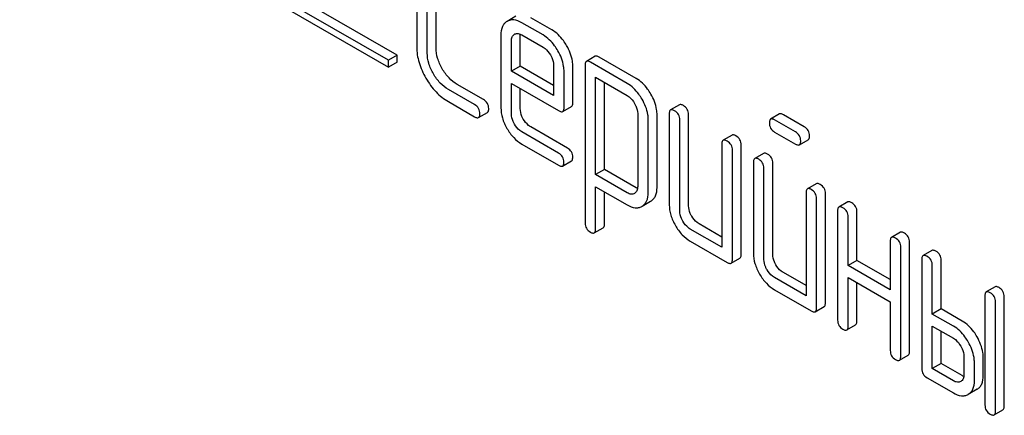
# Model space of a CAD drawing. Units: millimetres. Extents: x 0 to 6269, y -4 to 4433.
# Drawn here: x 4574 to 4598, y 2709 to 2719 of the extents above; entities that cross this region are included whole.
import ezdxf

# ---------------------------------------------------------------- set-up
doc = ezdxf.new("R2010")
doc.units = ezdxf.units.MM
doc.header["$LTSCALE"] = 344.776119
doc.layers.get('0').update_dxf_attribs({"linetype": 'CONTINUOUS'})

msp = doc.modelspace()

# ---------------------------------------------------------------- linework, layer by layer
at = {"color": 7, "linetype": 'Continuous'}
for p, q in [((4583.392, 2717.765), (4570.665, 2725.114)), ((4583.18, 2717.643), (4570.452, 2724.991)), ((4570.452, 2724.828), (4583.18, 2717.48)), ((4583.859, 2720.298), (4583.859, 2717.963)), ((4584.112, 2717.817), (4584.112, 2720.152)), ((4584.324, 2717.94), (4584.324, 2720.274)), ((4586.243, 2718.702), (4586.028, 2718.578)), ((4586.892, 2718.252), (4586.384, 2718.545)), ((4587.104, 2718.375), (4586.596, 2718.668)), ((4585.881, 2718.252), (4585.881, 2716.504)), ((4586.206, 2718.269), (4586.209, 2718.271)), ((4586.346, 2717.502), (4586.346, 2718.229)), ((4586.384, 2718.254), (4586.892, 2717.96)), ((4586.134, 2717.38), (4586.134, 2718.106)), ((4583.392, 2717.765), (4583.18, 2717.643)), ((4583.392, 2717.602), (4583.392, 2717.765)), ((4583.18, 2717.48), (4583.18, 2717.643)), ((4583.392, 2717.602), (4583.18, 2717.48)), ((4587.145, 2717.523), (4587.145, 2716.796)), ((4587.903, 2717.526), (4587.903, 2713.732)), ((4588.146, 2717.739), (4587.934, 2717.617)), ((4588.916, 2717.086), (4588.029, 2717.598)), ((4589.128, 2717.209), (4588.241, 2717.721)), ((4586.346, 2717.502), (4586.134, 2717.38)), ((4587.145, 2716.796), (4586.134, 2717.38)), ((4587.145, 2717.041), (4586.346, 2717.502)), ((4587.397, 2716.504), (4587.397, 2717.377)), ((4587.609, 2716.627), (4587.609, 2717.499)), ((4585.461, 2716.7), (4584.832, 2717.063)), ((4586.134, 2716.358), (4586.134, 2717.088)), ((4586.134, 2717.088), (4587.268, 2716.433)), ((4588.155, 2714.896), (4588.155, 2717.234)), ((4588.155, 2717.234), (4588.916, 2716.795)), ((4588.368, 2715.019), (4588.368, 2717.111)), ((4585.249, 2716.577), (4584.62, 2716.94)), ((4586.346, 2716.481), (4586.346, 2716.965)), ((4584.62, 2716.649), (4585.249, 2716.285)), ((4590.168, 2716.572), (4589.956, 2716.45)), ((4585.344, 2716.267), (4585.556, 2716.389)), ((4587.366, 2716.413), (4587.578, 2716.536)), ((4589.166, 2716.361), (4589.166, 2714.607)), ((4589.631, 2714.584), (4589.631, 2716.338)), ((4589.924, 2716.358), (4589.924, 2714.17)), ((4590.389, 2714.146), (4590.389, 2716.335)), ((4592.571, 2716.352), (4592.359, 2716.229)), ((4593.167, 2716.045), (4592.666, 2716.333)), ((4589.419, 2714.461), (4589.419, 2716.215)), ((4590.177, 2714.024), (4590.177, 2716.212)), ((4592.955, 2715.922), (4592.454, 2716.211)), ((4587.268, 2715.411), (4586.384, 2715.922)), ((4587.48, 2715.534), (4586.596, 2716.044)), ((4592.454, 2715.919), (4592.955, 2715.63)), ((4586.384, 2715.63), (4587.268, 2715.119)), ((4591.188, 2715.629), (4591.188, 2713.148)), ((4591.432, 2715.843), (4591.219, 2715.72)), ((4593.049, 2715.612), (4593.262, 2715.734)), ((4591.441, 2712.856), (4591.441, 2715.483)), ((4591.653, 2712.979), (4591.653, 2715.605)), ((4592.19, 2715.405), (4591.978, 2715.282)), ((4587.363, 2715.101), (4587.575, 2715.223)), ((4591.946, 2715.191), (4591.946, 2713.002)), ((4592.411, 2712.979), (4592.411, 2715.168)), ((4588.368, 2715.019), (4588.155, 2714.896)), ((4589.128, 2714.58), (4588.368, 2715.019)), ((4592.199, 2712.857), (4592.199, 2715.045)), ((4588.916, 2714.457), (4588.155, 2714.896)), ((4588.155, 2713.586), (4588.155, 2714.604)), ((4588.155, 2714.604), (4588.916, 2714.165)), ((4588.368, 2713.708), (4588.368, 2714.482)), ((4589.092, 2714.444), (4589.09, 2714.442)), ((4593.21, 2714.462), (4593.21, 2711.981)), ((4593.453, 2714.675), (4593.241, 2714.553)), ((4589.27, 2714.133), (4589.477, 2714.253)), ((4589.477, 2714.253), (4589.482, 2714.256)), ((4593.462, 2711.689), (4593.462, 2714.316)), ((4593.675, 2711.812), (4593.675, 2714.438)), ((4594.211, 2714.238), (4593.999, 2714.115)), ((4589.265, 2714.13), (4589.27, 2714.133)), ((4593.968, 2714.024), (4593.968, 2711.397)), ((4594.433, 2712.833), (4594.433, 2714)), ((4594.221, 2712.711), (4594.221, 2713.878)), ((4588.123, 2713.495), (4588.336, 2713.618)), ((4591.188, 2713.148), (4590.43, 2713.586)), ((4591.188, 2713.393), (4590.642, 2713.708)), ((4595.475, 2713.508), (4595.263, 2713.386)), ((4590.43, 2713.294), (4591.314, 2712.784)), ((4595.232, 2713.294), (4595.232, 2712.127)), ((4595.696, 2710.644), (4595.696, 2713.271)), ((4595.484, 2710.522), (4595.484, 2713.148)), ((4596.233, 2713.07), (4596.021, 2712.948)), ((4591.409, 2712.765), (4591.621, 2712.887)), ((4594.433, 2712.833), (4594.221, 2712.711)), ((4595.232, 2712.372), (4594.433, 2712.833)), ((4595.99, 2712.857), (4595.99, 2710.23)), ((4596.455, 2711.666), (4596.455, 2712.833)), ((4595.232, 2712.127), (4594.221, 2712.711)), ((4596.242, 2711.543), (4596.242, 2712.711)), ((4593.21, 2711.981), (4592.452, 2712.419)), ((4593.21, 2712.226), (4592.664, 2712.541)), ((4594.221, 2711.252), (4594.221, 2712.419)), ((4594.221, 2712.419), (4595.232, 2711.835)), ((4592.452, 2712.127), (4593.336, 2711.616)), ((4594.433, 2711.374), (4594.433, 2712.296)), ((4597.75, 2712.195), (4597.537, 2712.073)), ((4597.506, 2711.981), (4597.506, 2709.355)), ((4597.971, 2709.331), (4597.971, 2711.958)), ((4593.431, 2711.598), (4593.643, 2711.72)), ((4595.232, 2711.835), (4595.232, 2710.668)), ((4596.455, 2711.666), (4596.242, 2711.543)), ((4596.96, 2711.374), (4596.455, 2711.666)), ((4597.759, 2709.209), (4597.759, 2711.835)), ((4596.748, 2711.252), (4596.242, 2711.543)), ((4594.189, 2711.16), (4594.401, 2711.283)), ((4596.242, 2710.23), (4596.242, 2711.252)), ((4596.242, 2711.252), (4596.748, 2710.96)), ((4596.455, 2710.353), (4596.455, 2711.129)), ((4595.453, 2710.431), (4595.665, 2710.553)), ((4597.001, 2710.522), (4597.001, 2710.084)), ((4597.465, 2710.061), (4597.465, 2710.499)), ((4596.455, 2710.353), (4596.242, 2710.23)), ((4596.748, 2709.938), (4596.242, 2710.23)), ((4596.96, 2710.061), (4596.455, 2710.353)), ((4597.253, 2709.938), (4597.253, 2710.376)), ((4596.116, 2710.011), (4596.748, 2709.647)), ((4597.316, 2709.733), (4597.104, 2709.61)), ((4597.727, 2709.117), (4597.939, 2709.24))]:
    msp.add_line(p, q, dxfattribs=at)
msp.add_arc((4586.277, 2718.153), 0.136, 115.0279, 120.0244, dxfattribs=at)
for points, knots in [([(4586.028, 2718.578), (4586.004, 2718.564), (4585.959, 2718.527), (4585.893, 2718.42), (4585.881, 2718.32), (4585.881, 2718.252)], [0, 0, 0, 0, 0.225439, 0.455109, 1, 1, 1, 1]), ([(4586.384, 2718.545), (4586.325, 2718.579), (4586.233, 2718.619), (4586.108, 2718.614), (4586.055, 2718.593), (4586.031, 2718.579)], [0, 0, 0, 0, 0.549034, 0.777528, 1, 1, 1, 1]), ([(4586.134, 2718.106), (4586.134, 2718.14), (4586.14, 2718.204), (4586.183, 2718.255), (4586.206, 2718.269)], [0, 0, 0, 0, 0.552446, 1, 1, 1, 1]), ([(4586.219, 2718.276), (4586.243, 2718.287), (4586.303, 2718.294), (4586.357, 2718.269), (4586.384, 2718.254)], [0, 0, 0, 0, 0.448979, 1, 1, 1, 1]), ([(4587.248, 2717.874), (4587.224, 2717.915), (4587.13, 2718.062), (4587.001, 2718.189), (4586.892, 2718.252)], [0, 0, 0, 0, 0.273218, 1, 1, 1, 1]), ([(4587.46, 2717.997), (4587.436, 2718.038), (4587.343, 2718.184), (4587.214, 2718.311), (4587.104, 2718.375)], [0, 0, 0, 0, 0.273218, 1, 1, 1, 1]), ([(4587.609, 2717.499), (4587.609, 2717.54), (4587.595, 2717.714), (4587.527, 2717.881), (4587.46, 2717.997)], [0, 0, 0, 0, 0.232907, 1, 1, 1, 1]), ([(4583.859, 2717.963), (4583.859, 2717.838), (4583.901, 2717.574), (4584.012, 2717.332), (4584.081, 2717.213)], [0, 0, 0, 0, 0.475408, 1, 1, 1, 1]), ([(4584.26, 2717.316), (4584.214, 2717.396), (4584.139, 2717.558), (4584.112, 2717.734), (4584.112, 2717.817)], [0, 0, 0, 0, 0.526915, 1, 1, 1, 1]), ([(4584.472, 2717.439), (4584.426, 2717.519), (4584.351, 2717.68), (4584.324, 2717.857), (4584.324, 2717.94)], [0, 0, 0, 0, 0.526301, 1, 1, 1, 1]), ([(4586.892, 2717.96), (4586.909, 2717.95), (4586.981, 2717.901), (4587.035, 2717.829), (4587.069, 2717.771)], [0, 0, 0, 0, 0.228475, 1, 1, 1, 1]), ([(4587.069, 2717.771), (4587.08, 2717.75), (4587.121, 2717.674), (4587.145, 2717.586), (4587.145, 2717.523)], [0, 0, 0, 0, 0.267233, 1, 1, 1, 1]), ([(4587.397, 2717.377), (4587.397, 2717.417), (4587.383, 2717.592), (4587.315, 2717.758), (4587.248, 2717.874)], [0, 0, 0, 0, 0.232907, 1, 1, 1, 1]), ([(4587.934, 2717.617), (4587.929, 2717.614), (4587.904, 2717.59), (4587.903, 2717.552), (4587.903, 2717.526)], [0, 0, 0, 0, 0.188255, 1, 1, 1, 1]), ([(4588.029, 2717.598), (4588.019, 2717.604), (4587.991, 2717.619), (4587.953, 2717.628), (4587.934, 2717.617)], [0, 0, 0, 0, 0.339156, 1, 1, 1, 1]), ([(4588.241, 2717.721), (4588.232, 2717.727), (4588.203, 2717.741), (4588.165, 2717.75), (4588.146, 2717.739)], [0, 0, 0, 0, 0.339156, 1, 1, 1, 1]), ([(4584.62, 2716.94), (4584.548, 2716.982), (4584.41, 2717.093), (4584.307, 2717.237), (4584.26, 2717.316)], [0, 0, 0, 0, 0.473173, 1, 1, 1, 1]), ([(4584.832, 2717.063), (4584.76, 2717.104), (4584.621, 2717.216), (4584.519, 2717.36), (4584.472, 2717.439)], [0, 0, 0, 0, 0.475339, 1, 1, 1, 1]), ([(4584.081, 2717.213), (4584.15, 2717.094), (4584.304, 2716.879), (4584.512, 2716.711), (4584.62, 2716.649)], [0, 0, 0, 0, 0.523499, 1, 1, 1, 1]), ([(4589.27, 2716.71), (4589.246, 2716.751), (4589.153, 2716.897), (4589.025, 2717.023), (4588.916, 2717.086)], [0, 0, 0, 0, 0.274635, 1, 1, 1, 1]), ([(4589.482, 2716.832), (4589.458, 2716.874), (4589.365, 2717.019), (4589.237, 2717.146), (4589.128, 2717.209)], [0, 0, 0, 0, 0.274635, 1, 1, 1, 1]), ([(4589.631, 2716.338), (4589.631, 2716.378), (4589.617, 2716.551), (4589.549, 2716.717), (4589.482, 2716.832)], [0, 0, 0, 0, 0.230943, 1, 1, 1, 1]), ([(4585.375, 2716.358), (4585.375, 2716.402), (4585.356, 2716.493), (4585.287, 2716.555), (4585.249, 2716.577)], [0, 0, 0, 0, 0.500002, 1, 1, 1, 1]), ([(4585.588, 2716.481), (4585.588, 2716.524), (4585.568, 2716.615), (4585.499, 2716.678), (4585.461, 2716.7)], [0, 0, 0, 0, 0.500002, 1, 1, 1, 1]), ([(4587.578, 2716.536), (4587.583, 2716.539), (4587.608, 2716.562), (4587.609, 2716.6), (4587.609, 2716.627)], [0, 0, 0, 0, 0.186678, 1, 1, 1, 1]), ([(4588.916, 2716.795), (4588.933, 2716.785), (4589.004, 2716.735), (4589.057, 2716.664), (4589.09, 2716.606)], [0, 0, 0, 0, 0.228558, 1, 1, 1, 1]), ([(4589.09, 2716.606), (4589.102, 2716.586), (4589.142, 2716.51), (4589.166, 2716.424), (4589.166, 2716.361)], [0, 0, 0, 0, 0.266879, 1, 1, 1, 1]), ([(4589.419, 2716.215), (4589.419, 2716.255), (4589.405, 2716.429), (4589.337, 2716.594), (4589.27, 2716.71)], [0, 0, 0, 0, 0.230943, 1, 1, 1, 1]), ([(4590.263, 2716.554), (4590.253, 2716.559), (4590.225, 2716.574), (4590.187, 2716.583), (4590.168, 2716.572)], [0, 0, 0, 0, 0.339156, 1, 1, 1, 1]), ([(4585.344, 2716.267), (4585.349, 2716.27), (4585.374, 2716.294), (4585.375, 2716.331), (4585.375, 2716.358)], [0, 0, 0, 0, 0.186091, 1, 1, 1, 1]), ([(4585.556, 2716.389), (4585.562, 2716.392), (4585.586, 2716.416), (4585.588, 2716.454), (4585.588, 2716.481)], [0, 0, 0, 0, 0.186091, 1, 1, 1, 1]), ([(4585.881, 2716.504), (4585.881, 2716.421), (4585.908, 2716.245), (4585.981, 2716.084), (4586.027, 2716.005)], [0, 0, 0, 0, 0.47534, 1, 1, 1, 1]), ([(4586.206, 2716.108), (4586.195, 2716.129), (4586.155, 2716.206), (4586.134, 2716.294), (4586.134, 2716.358)], [0, 0, 0, 0, 0.268222, 1, 1, 1, 1]), ([(4586.418, 2716.231), (4586.407, 2716.252), (4586.367, 2716.329), (4586.346, 2716.417), (4586.346, 2716.481)], [0, 0, 0, 0, 0.276122, 1, 1, 1, 1]), ([(4587.268, 2716.433), (4587.278, 2716.427), (4587.307, 2716.412), (4587.347, 2716.402), (4587.366, 2716.413)], [0, 0, 0, 0, 0.338116, 1, 1, 1, 1]), ([(4587.366, 2716.413), (4587.371, 2716.416), (4587.396, 2716.44), (4587.397, 2716.477), (4587.397, 2716.504)], [0, 0, 0, 0, 0.186678, 1, 1, 1, 1]), ([(4589.956, 2716.45), (4589.95, 2716.447), (4589.926, 2716.423), (4589.924, 2716.385), (4589.924, 2716.358)], [0, 0, 0, 0, 0.188255, 1, 1, 1, 1]), ([(4590.051, 2716.431), (4590.041, 2716.437), (4590.013, 2716.452), (4589.975, 2716.461), (4589.956, 2716.45)], [0, 0, 0, 0, 0.339156, 1, 1, 1, 1]), ([(4590.177, 2716.212), (4590.177, 2716.256), (4590.158, 2716.347), (4590.089, 2716.409), (4590.051, 2716.431)], [0, 0, 0, 0, 0.500002, 1, 1, 1, 1]), ([(4590.389, 2716.335), (4590.389, 2716.379), (4590.37, 2716.469), (4590.301, 2716.532), (4590.263, 2716.554)], [0, 0, 0, 0, 0.500002, 1, 1, 1, 1]), ([(4592.666, 2716.333), (4592.657, 2716.339), (4592.629, 2716.354), (4592.59, 2716.363), (4592.571, 2716.352)], [0, 0, 0, 0, 0.339156, 1, 1, 1, 1]), ([(4585.249, 2716.285), (4585.259, 2716.28), (4585.287, 2716.265), (4585.325, 2716.256), (4585.344, 2716.267)], [0, 0, 0, 0, 0.335828, 1, 1, 1, 1]), ([(4586.384, 2715.922), (4586.367, 2715.932), (4586.295, 2715.98), (4586.239, 2716.05), (4586.206, 2716.108)], [0, 0, 0, 0, 0.22845, 1, 1, 1, 1]), ([(4586.596, 2716.044), (4586.578, 2716.055), (4586.506, 2716.103), (4586.451, 2716.173), (4586.418, 2716.231)], [0, 0, 0, 0, 0.236271, 1, 1, 1, 1]), ([(4592.359, 2716.229), (4592.354, 2716.226), (4592.329, 2716.202), (4592.328, 2716.165), (4592.328, 2716.138)], [0, 0, 0, 0, 0.188255, 1, 1, 1, 1]), ([(4592.328, 2716.138), (4592.328, 2716.094), (4592.346, 2716.002), (4592.416, 2715.941), (4592.454, 2715.919)], [0, 0, 0, 0, 0.5, 1, 1, 1, 1]), ([(4592.454, 2716.211), (4592.444, 2716.217), (4592.416, 2716.231), (4592.378, 2716.24), (4592.359, 2716.229)], [0, 0, 0, 0, 0.339156, 1, 1, 1, 1]), ([(4586.027, 2716.005), (4586.072, 2715.926), (4586.174, 2715.782), (4586.312, 2715.672), (4586.384, 2715.63)], [0, 0, 0, 0, 0.522907, 1, 1, 1, 1]), ([(4593.081, 2715.703), (4593.081, 2715.747), (4593.061, 2715.838), (4592.992, 2715.9), (4592.955, 2715.922)], [0, 0, 0, 0, 0.500001, 1, 1, 1, 1]), ([(4593.293, 2715.826), (4593.293, 2715.869), (4593.273, 2715.96), (4593.205, 2716.023), (4593.167, 2716.045)], [0, 0, 0, 0, 0.500001, 1, 1, 1, 1]), ([(4591.219, 2715.72), (4591.214, 2715.717), (4591.189, 2715.693), (4591.188, 2715.656), (4591.188, 2715.629)], [0, 0, 0, 0, 0.188255, 1, 1, 1, 1]), ([(4591.314, 2715.702), (4591.305, 2715.707), (4591.277, 2715.722), (4591.238, 2715.731), (4591.219, 2715.72)], [0, 0, 0, 0, 0.339156, 1, 1, 1, 1]), ([(4591.441, 2715.483), (4591.441, 2715.527), (4591.421, 2715.617), (4591.352, 2715.68), (4591.314, 2715.702)], [0, 0, 0, 0, 0.500002, 1, 1, 1, 1]), ([(4591.527, 2715.824), (4591.517, 2715.83), (4591.489, 2715.845), (4591.45, 2715.854), (4591.432, 2715.843)], [0, 0, 0, 0, 0.339156, 1, 1, 1, 1]), ([(4591.653, 2715.605), (4591.653, 2715.649), (4591.633, 2715.74), (4591.564, 2715.802), (4591.527, 2715.824)], [0, 0, 0, 0, 0.500002, 1, 1, 1, 1]), ([(4592.955, 2715.63), (4592.964, 2715.625), (4592.992, 2715.61), (4593.031, 2715.601), (4593.049, 2715.612)], [0, 0, 0, 0, 0.335828, 1, 1, 1, 1]), ([(4593.049, 2715.612), (4593.055, 2715.615), (4593.079, 2715.639), (4593.081, 2715.676), (4593.081, 2715.703)], [0, 0, 0, 0, 0.186091, 1, 1, 1, 1]), ([(4593.262, 2715.734), (4593.267, 2715.737), (4593.292, 2715.761), (4593.293, 2715.799), (4593.293, 2715.826)], [0, 0, 0, 0, 0.186091, 1, 1, 1, 1]), ([(4587.395, 2715.192), (4587.395, 2715.236), (4587.375, 2715.327), (4587.306, 2715.389), (4587.268, 2715.411)], [0, 0, 0, 0, 0.500002, 1, 1, 1, 1]), ([(4587.607, 2715.315), (4587.607, 2715.359), (4587.587, 2715.449), (4587.518, 2715.512), (4587.48, 2715.534)], [0, 0, 0, 0, 0.500002, 1, 1, 1, 1]), ([(4592.285, 2715.386), (4592.275, 2715.392), (4592.247, 2715.407), (4592.209, 2715.416), (4592.19, 2715.405)], [0, 0, 0, 0, 0.33915, 1, 1, 1, 1]), ([(4587.363, 2715.101), (4587.369, 2715.104), (4587.393, 2715.128), (4587.395, 2715.165), (4587.395, 2715.192)], [0, 0, 0, 0, 0.186091, 1, 1, 1, 1]), ([(4587.575, 2715.223), (4587.581, 2715.227), (4587.605, 2715.25), (4587.607, 2715.288), (4587.607, 2715.315)], [0, 0, 0, 0, 0.186091, 1, 1, 1, 1]), ([(4591.978, 2715.282), (4591.972, 2715.279), (4591.948, 2715.255), (4591.946, 2715.218), (4591.946, 2715.191)], [0, 0, 0, 0, 0.188256, 1, 1, 1, 1]), ([(4592.073, 2715.264), (4592.063, 2715.27), (4592.035, 2715.284), (4591.996, 2715.293), (4591.978, 2715.282)], [0, 0, 0, 0, 0.33915, 1, 1, 1, 1]), ([(4592.199, 2715.045), (4592.199, 2715.089), (4592.179, 2715.18), (4592.11, 2715.242), (4592.073, 2715.264)], [0, 0, 0, 0, 0.500002, 1, 1, 1, 1]), ([(4592.411, 2715.168), (4592.411, 2715.211), (4592.391, 2715.302), (4592.323, 2715.365), (4592.285, 2715.386)], [0, 0, 0, 0, 0.500002, 1, 1, 1, 1]), ([(4587.268, 2715.119), (4587.278, 2715.114), (4587.306, 2715.099), (4587.344, 2715.09), (4587.363, 2715.101)], [0, 0, 0, 0, 0.335828, 1, 1, 1, 1]), ([(4593.548, 2714.657), (4593.539, 2714.663), (4593.511, 2714.677), (4593.472, 2714.686), (4593.453, 2714.675)], [0, 0, 0, 0, 0.33915, 1, 1, 1, 1]), ([(4589.09, 2714.442), (4589.066, 2714.428), (4589.003, 2714.415), (4588.945, 2714.44), (4588.916, 2714.457)], [0, 0, 0, 0, 0.447989, 1, 1, 1, 1]), ([(4589.166, 2714.607), (4589.166, 2714.573), (4589.16, 2714.509), (4589.116, 2714.458), (4589.092, 2714.444)], [0, 0, 0, 0, 0.552018, 1, 1, 1, 1]), ([(4589.27, 2714.133), (4589.294, 2714.148), (4589.339, 2714.185), (4589.406, 2714.292), (4589.419, 2714.393), (4589.419, 2714.461)], [0, 0, 0, 0, 0.224492, 0.45366, 1, 1, 1, 1]), ([(4589.482, 2714.256), (4589.506, 2714.27), (4589.551, 2714.307), (4589.618, 2714.415), (4589.631, 2714.515), (4589.631, 2714.584)], [0, 0, 0, 0, 0.224492, 0.45366, 1, 1, 1, 1]), ([(4593.241, 2714.553), (4593.236, 2714.55), (4593.211, 2714.526), (4593.21, 2714.488), (4593.21, 2714.462)], [0, 0, 0, 0, 0.188256, 1, 1, 1, 1]), ([(4593.336, 2714.534), (4593.326, 2714.54), (4593.298, 2714.555), (4593.26, 2714.564), (4593.241, 2714.553)], [0, 0, 0, 0, 0.33915, 1, 1, 1, 1]), ([(4593.462, 2714.316), (4593.462, 2714.359), (4593.443, 2714.45), (4593.374, 2714.513), (4593.336, 2714.534)], [0, 0, 0, 0, 0.500002, 1, 1, 1, 1]), ([(4593.675, 2714.438), (4593.675, 2714.482), (4593.655, 2714.573), (4593.586, 2714.635), (4593.548, 2714.657)], [0, 0, 0, 0, 0.500002, 1, 1, 1, 1]), ([(4594.306, 2714.219), (4594.297, 2714.225), (4594.269, 2714.24), (4594.23, 2714.249), (4594.211, 2714.238)], [0, 0, 0, 0, 0.339156, 1, 1, 1, 1]), ([(4594.433, 2714), (4594.433, 2714.044), (4594.413, 2714.135), (4594.344, 2714.197), (4594.306, 2714.219)], [0, 0, 0, 0, 0.500002, 1, 1, 1, 1]), ([(4588.916, 2714.165), (4588.974, 2714.132), (4589.064, 2714.093), (4589.188, 2714.096), (4589.241, 2714.116), (4589.265, 2714.13)], [0, 0, 0, 0, 0.546218, 0.775569, 1, 1, 1, 1]), ([(4589.924, 2714.17), (4589.924, 2714.086), (4589.952, 2713.911), (4590.025, 2713.75), (4590.071, 2713.671)], [0, 0, 0, 0, 0.475365, 1, 1, 1, 1]), ([(4590.25, 2713.774), (4590.239, 2713.794), (4590.198, 2713.872), (4590.177, 2713.96), (4590.177, 2714.024)], [0, 0, 0, 0, 0.26826, 1, 1, 1, 1]), ([(4590.463, 2713.897), (4590.451, 2713.918), (4590.41, 2713.995), (4590.389, 2714.083), (4590.389, 2714.146)], [0, 0, 0, 0, 0.27617, 1, 1, 1, 1]), ([(4593.999, 2714.115), (4593.994, 2714.112), (4593.969, 2714.088), (4593.968, 2714.051), (4593.968, 2714.024)], [0, 0, 0, 0, 0.188255, 1, 1, 1, 1]), ([(4594.094, 2714.097), (4594.085, 2714.102), (4594.057, 2714.117), (4594.018, 2714.126), (4593.999, 2714.115)], [0, 0, 0, 0, 0.339156, 1, 1, 1, 1]), ([(4594.221, 2713.878), (4594.221, 2713.922), (4594.201, 2714.012), (4594.132, 2714.075), (4594.094, 2714.097)], [0, 0, 0, 0, 0.500002, 1, 1, 1, 1]), ([(4587.903, 2713.732), (4587.903, 2713.688), (4587.921, 2713.597), (4587.991, 2713.535), (4588.029, 2713.513)], [0, 0, 0, 0, 0.496541, 1, 1, 1, 1]), ([(4590.43, 2713.586), (4590.413, 2713.596), (4590.34, 2713.645), (4590.284, 2713.716), (4590.25, 2713.774)], [0, 0, 0, 0, 0.228428, 1, 1, 1, 1]), ([(4590.642, 2713.708), (4590.624, 2713.719), (4590.552, 2713.768), (4590.496, 2713.839), (4590.463, 2713.897)], [0, 0, 0, 0, 0.234071, 1, 1, 1, 1]), ([(4588.029, 2713.513), (4588.038, 2713.508), (4588.066, 2713.493), (4588.105, 2713.484), (4588.123, 2713.495)], [0, 0, 0, 0, 0.334989, 1, 1, 1, 1]), ([(4588.123, 2713.495), (4588.129, 2713.498), (4588.153, 2713.522), (4588.155, 2713.559), (4588.155, 2713.586)], [0, 0, 0, 0, 0.189487, 1, 1, 1, 1]), ([(4588.336, 2713.618), (4588.341, 2713.621), (4588.366, 2713.645), (4588.368, 2713.682), (4588.368, 2713.708)], [0, 0, 0, 0, 0.189487, 1, 1, 1, 1]), ([(4590.071, 2713.671), (4590.117, 2713.591), (4590.219, 2713.447), (4590.358, 2713.336), (4590.43, 2713.294)], [0, 0, 0, 0, 0.524636, 1, 1, 1, 1]), ([(4595.57, 2713.49), (4595.56, 2713.495), (4595.532, 2713.51), (4595.494, 2713.519), (4595.475, 2713.508)], [0, 0, 0, 0, 0.339156, 1, 1, 1, 1]), ([(4595.263, 2713.386), (4595.258, 2713.383), (4595.233, 2713.359), (4595.232, 2713.321), (4595.232, 2713.294)], [0, 0, 0, 0, 0.188255, 1, 1, 1, 1]), ([(4595.358, 2713.367), (4595.348, 2713.373), (4595.32, 2713.388), (4595.282, 2713.397), (4595.263, 2713.386)], [0, 0, 0, 0, 0.339156, 1, 1, 1, 1]), ([(4595.484, 2713.148), (4595.484, 2713.192), (4595.465, 2713.283), (4595.396, 2713.345), (4595.358, 2713.367)], [0, 0, 0, 0, 0.500002, 1, 1, 1, 1]), ([(4595.696, 2713.271), (4595.696, 2713.315), (4595.677, 2713.405), (4595.608, 2713.468), (4595.57, 2713.49)], [0, 0, 0, 0, 0.500002, 1, 1, 1, 1]), ([(4596.328, 2713.052), (4596.319, 2713.058), (4596.29, 2713.072), (4596.252, 2713.081), (4596.233, 2713.07)], [0, 0, 0, 0, 0.339153, 1, 1, 1, 1]), ([(4596.455, 2712.833), (4596.455, 2712.877), (4596.435, 2712.968), (4596.366, 2713.03), (4596.328, 2713.052)], [0, 0, 0, 0, 0.499997, 1, 1, 1, 1]), ([(4591.409, 2712.765), (4591.415, 2712.768), (4591.439, 2712.792), (4591.441, 2712.829), (4591.441, 2712.856)], [0, 0, 0, 0, 0.186091, 1, 1, 1, 1]), ([(4591.621, 2712.887), (4591.627, 2712.891), (4591.651, 2712.914), (4591.653, 2712.952), (4591.653, 2712.979)], [0, 0, 0, 0, 0.186091, 1, 1, 1, 1]), ([(4591.946, 2713.002), (4591.946, 2712.919), (4591.973, 2712.744), (4592.047, 2712.583), (4592.093, 2712.503)], [0, 0, 0, 0, 0.475365, 1, 1, 1, 1]), ([(4592.272, 2712.607), (4592.26, 2712.627), (4592.22, 2712.705), (4592.199, 2712.793), (4592.199, 2712.857)], [0, 0, 0, 0, 0.268259, 1, 1, 1, 1]), ([(4592.484, 2712.729), (4592.472, 2712.75), (4592.432, 2712.828), (4592.411, 2712.916), (4592.411, 2712.979)], [0, 0, 0, 0, 0.276165, 1, 1, 1, 1]), ([(4596.021, 2712.948), (4596.016, 2712.945), (4595.991, 2712.921), (4595.99, 2712.883), (4595.99, 2712.857)], [0, 0, 0, 0, 0.188254, 1, 1, 1, 1]), ([(4596.116, 2712.93), (4596.106, 2712.935), (4596.078, 2712.95), (4596.04, 2712.959), (4596.021, 2712.948)], [0, 0, 0, 0, 0.339153, 1, 1, 1, 1]), ([(4596.242, 2712.711), (4596.242, 2712.754), (4596.223, 2712.845), (4596.154, 2712.908), (4596.116, 2712.93)], [0, 0, 0, 0, 0.499997, 1, 1, 1, 1]), ([(4591.314, 2712.784), (4591.324, 2712.778), (4591.352, 2712.763), (4591.39, 2712.754), (4591.409, 2712.765)], [0, 0, 0, 0, 0.335828, 1, 1, 1, 1]), ([(4592.452, 2712.419), (4592.434, 2712.429), (4592.362, 2712.478), (4592.306, 2712.549), (4592.272, 2712.607)], [0, 0, 0, 0, 0.228427, 1, 1, 1, 1]), ([(4592.664, 2712.541), (4592.646, 2712.551), (4592.573, 2712.6), (4592.518, 2712.672), (4592.484, 2712.729)], [0, 0, 0, 0, 0.234075, 1, 1, 1, 1]), ([(4592.093, 2712.503), (4592.139, 2712.424), (4592.241, 2712.28), (4592.38, 2712.169), (4592.452, 2712.127)], [0, 0, 0, 0, 0.524638, 1, 1, 1, 1]), ([(4597.632, 2712.054), (4597.623, 2712.06), (4597.595, 2712.075), (4597.556, 2712.083), (4597.537, 2712.073)], [0, 0, 0, 0, 0.33915, 1, 1, 1, 1]), ([(4597.845, 2712.177), (4597.835, 2712.182), (4597.807, 2712.197), (4597.768, 2712.206), (4597.75, 2712.195)], [0, 0, 0, 0, 0.33915, 1, 1, 1, 1]), ([(4597.971, 2711.958), (4597.971, 2712.002), (4597.951, 2712.092), (4597.882, 2712.155), (4597.845, 2712.177)], [0, 0, 0, 0, 0.500002, 1, 1, 1, 1]), ([(4597.537, 2712.073), (4597.532, 2712.069), (4597.507, 2712.046), (4597.506, 2712.008), (4597.506, 2711.981)], [0, 0, 0, 0, 0.188256, 1, 1, 1, 1]), ([(4597.759, 2711.835), (4597.759, 2711.879), (4597.739, 2711.97), (4597.67, 2712.032), (4597.632, 2712.054)], [0, 0, 0, 0, 0.500002, 1, 1, 1, 1]), ([(4593.336, 2711.616), (4593.346, 2711.611), (4593.374, 2711.596), (4593.412, 2711.587), (4593.431, 2711.598)], [0, 0, 0, 0, 0.335828, 1, 1, 1, 1]), ([(4593.431, 2711.598), (4593.436, 2711.601), (4593.461, 2711.625), (4593.462, 2711.662), (4593.462, 2711.689)], [0, 0, 0, 0, 0.186091, 1, 1, 1, 1]), ([(4593.643, 2711.72), (4593.649, 2711.723), (4593.673, 2711.747), (4593.675, 2711.785), (4593.675, 2711.812)], [0, 0, 0, 0, 0.186091, 1, 1, 1, 1]), ([(4593.968, 2711.397), (4593.968, 2711.354), (4593.986, 2711.262), (4594.056, 2711.201), (4594.094, 2711.179)], [0, 0, 0, 0, 0.499999, 1, 1, 1, 1]), ([(4594.401, 2711.283), (4594.407, 2711.286), (4594.431, 2711.31), (4594.433, 2711.347), (4594.433, 2711.374)], [0, 0, 0, 0, 0.186091, 1, 1, 1, 1]), ([(4597.316, 2710.996), (4597.292, 2711.037), (4597.199, 2711.184), (4597.07, 2711.311), (4596.96, 2711.374)], [0, 0, 0, 0, 0.273233, 1, 1, 1, 1]), ([(4594.094, 2711.179), (4594.104, 2711.173), (4594.132, 2711.158), (4594.17, 2711.149), (4594.189, 2711.16)], [0, 0, 0, 0, 0.335828, 1, 1, 1, 1]), ([(4594.189, 2711.16), (4594.195, 2711.163), (4594.219, 2711.187), (4594.221, 2711.225), (4594.221, 2711.252)], [0, 0, 0, 0, 0.186091, 1, 1, 1, 1]), ([(4597.104, 2710.873), (4597.08, 2710.915), (4596.987, 2711.061), (4596.857, 2711.188), (4596.748, 2711.252)], [0, 0, 0, 0, 0.273233, 1, 1, 1, 1]), ([(4596.748, 2710.96), (4596.765, 2710.95), (4596.837, 2710.9), (4596.891, 2710.828), (4596.925, 2710.77)], [0, 0, 0, 0, 0.228475, 1, 1, 1, 1]), ([(4597.465, 2710.499), (4597.465, 2710.539), (4597.451, 2710.713), (4597.382, 2710.879), (4597.316, 2710.996)], [0, 0, 0, 0, 0.229864, 1, 1, 1, 1]), ([(4595.232, 2710.668), (4595.232, 2710.624), (4595.249, 2710.532), (4595.32, 2710.471), (4595.358, 2710.449)], [0, 0, 0, 0, 0.499999, 1, 1, 1, 1]), ([(4596.925, 2710.77), (4596.936, 2710.75), (4596.977, 2710.673), (4597.001, 2710.586), (4597.001, 2710.522)], [0, 0, 0, 0, 0.267233, 1, 1, 1, 1]), ([(4597.253, 2710.376), (4597.253, 2710.416), (4597.239, 2710.591), (4597.17, 2710.757), (4597.104, 2710.873)], [0, 0, 0, 0, 0.229864, 1, 1, 1, 1]), ([(4595.358, 2710.449), (4595.367, 2710.444), (4595.396, 2710.429), (4595.434, 2710.42), (4595.453, 2710.431)], [0, 0, 0, 0, 0.335828, 1, 1, 1, 1]), ([(4595.453, 2710.431), (4595.458, 2710.434), (4595.483, 2710.458), (4595.484, 2710.495), (4595.484, 2710.522)], [0, 0, 0, 0, 0.186091, 1, 1, 1, 1]), ([(4595.665, 2710.553), (4595.67, 2710.556), (4595.695, 2710.58), (4595.696, 2710.617), (4595.696, 2710.644)], [0, 0, 0, 0, 0.186091, 1, 1, 1, 1]), ([(4595.99, 2710.23), (4595.99, 2710.186), (4596.007, 2710.095), (4596.078, 2710.033), (4596.116, 2710.011)], [0, 0, 0, 0, 0.500005, 1, 1, 1, 1]), ([(4597.001, 2710.084), (4597.001, 2710.05), (4596.994, 2709.985), (4596.949, 2709.935), (4596.925, 2709.921)], [0, 0, 0, 0, 0.552473, 1, 1, 1, 1]), ([(4597.316, 2709.733), (4597.34, 2709.746), (4597.385, 2709.782), (4597.453, 2709.89), (4597.465, 2709.992), (4597.465, 2710.061)], [0, 0, 0, 0, 0.221342, 0.448893, 1, 1, 1, 1]), ([(4596.925, 2709.921), (4596.901, 2709.907), (4596.836, 2709.895), (4596.777, 2709.921), (4596.748, 2709.938)], [0, 0, 0, 0, 0.446963, 1, 1, 1, 1]), ([(4597.104, 2709.61), (4597.128, 2709.624), (4597.173, 2709.66), (4597.241, 2709.768), (4597.253, 2709.869), (4597.253, 2709.938)], [0, 0, 0, 0, 0.221342, 0.448893, 1, 1, 1, 1]), ([(4596.748, 2709.647), (4596.807, 2709.612), (4596.9, 2709.572), (4597.027, 2709.576), (4597.08, 2709.596), (4597.104, 2709.61)], [0, 0, 0, 0, 0.549429, 0.777674, 1, 1, 1, 1]), ([(4597.506, 2709.355), (4597.506, 2709.311), (4597.524, 2709.219), (4597.594, 2709.158), (4597.632, 2709.136)], [0, 0, 0, 0, 0.500004, 1, 1, 1, 1]), ([(4597.939, 2709.24), (4597.945, 2709.243), (4597.969, 2709.267), (4597.971, 2709.304), (4597.971, 2709.331)], [0, 0, 0, 0, 0.186091, 1, 1, 1, 1]), ([(4597.632, 2709.136), (4597.642, 2709.13), (4597.67, 2709.116), (4597.708, 2709.106), (4597.727, 2709.117)], [0, 0, 0, 0, 0.335828, 1, 1, 1, 1]), ([(4597.727, 2709.117), (4597.733, 2709.12), (4597.757, 2709.144), (4597.759, 2709.182), (4597.759, 2709.209)], [0, 0, 0, 0, 0.186091, 1, 1, 1, 1])]:
    msp.add_open_spline(points, degree=3, knots=knots, dxfattribs=at)
for points in [[(4586.346, 2718.229), (4586.346, 2718.243), (4586.346, 2718.257), (4586.348, 2718.271)], [(4589.163, 2714.562), (4589.151, 2714.567), (4589.139, 2714.573), (4589.128, 2714.58)], [(4596.998, 2710.042), (4596.985, 2710.047), (4596.972, 2710.054), (4596.96, 2710.061)]]:
    msp.add_open_spline(points, degree=3, dxfattribs=at)

doc.saveas('drawing.dxf')
